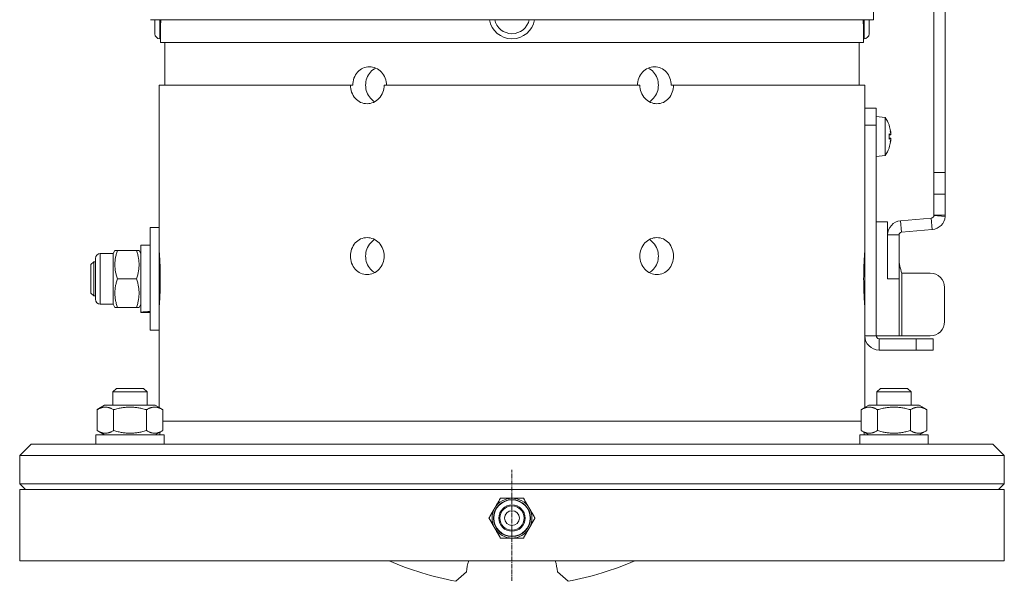
# Model space of a CAD drawing. Units: millimetres. Extents: x -7265 to 13591, y 1057 to 7615.
# Drawn here: x -7035 to -6862, y 2170 to 2269 of the extents above; entities that cross this region are included whole.
import ezdxf

# ---------------------------------------------------------------- set-up
doc = ezdxf.new("R2010")
doc.units = ezdxf.units.MM
doc.linetypes.add('CENTER2', pattern=[1.125, 0.75, -0.125, 0.125, -0.125])
doc.layers.add('ERGO', color=3, linetype='Continuous', lineweight=15)
doc.layers.add('OŚ', color=40, linetype='Continuous', lineweight=15)

# ---------------------------------------------------------------- blocks, each defined once
blk = doc.blocks.new('*U55')
at = {"layer": 'OŚ', "color": 0, "linetype": 'CENTER2', "transparency": 16777216}
blk.add_line((0, -9.75), (0, 9.75), dxfattribs=at)
blk = doc.blocks.new('ERGO LUX-K-2 #3')
at = {"layer": 'ERGO'}
for p, q in [((74.14, 140.38), (74.14, 68.15)), ((76.14, 140.38), (76.14, 68.15)), ((63.5, 95), (63.5, 97)), ((-63.5, 95), (63.5, 95)), ((-63.5, 95), (-63.5, 95)), ((-62.75, 92.55), (-62.75, 95)), ((-61.85, 95), (-61.85, 91.65)), ((-61.75, 91.65), (-61.75, 95)), ((-61.75, 93.65), (-61.75, 93.65)), ((61.75, 95), (61.75, 91.65)), ((61.75, 93.65), (61.75, 93.65)), ((61.85, 91.65), (61.85, 95)), ((62.75, 95), (62.75, 92.55)), ((-61.85, 91.65), (-61.75, 91.65)), ((-61.75, 91.65), (-61.75, 91)), ((61.75, 91), (-61.75, 91)), ((-61, 83.5), (-61, 91)), ((61, 83.5), (61, 91)), ((61.85, 91.65), (61.75, 91.65)), ((61.75, 91), (61.75, 91.65)), ((-28.39, 83.5), (-62, 83.5)), ((-62, 58.5), (-62, 83.5)), ((-28.39, 83.5), (-27.98, 83.5)), ((22.47, 83.5), (-22.47, 83.5)), ((27.98, 83.5), (28.39, 83.5)), ((62, 83.5), (28.39, 83.5)), ((62, 79.5), (62, 83.5)), ((64, 79.5), (62, 79.5)), ((62, 76.5), (62, 79.5)), ((64, 79.5), (64, 76.5)), ((65.57, 77.86), (64, 78)), ((65.57, 77.86), (65.57, 71.14)), ((62, 76.5), (64, 76.5)), ((62, 39.5), (62, 76.5)), ((64, 39.5), (64, 76.5)), ((66.25, 76.47), (66.25, 76.53)), ((66.26, 76.43), (66.26, 76.46)), ((66.25, 74.01), (66.25, 74.99)), ((66.26, 74.02), (66.26, 74.98)), ((66.52, 74.79), (66.26, 74.77)), ((66.53, 74.79), (66.26, 74.76)), ((66.53, 74.21), (66.26, 74.24)), ((66.52, 74.21), (66.26, 74.23)), ((65.57, 71.14), (64, 71)), ((66.25, 72.47), (66.25, 72.53)), ((66.26, 72.54), (66.26, 72.57)), ((76.14, 68.15), (74.14, 68.15)), ((74.14, 64.35), (74.14, 68.15)), ((76.14, 68.15), (76.14, 64.35)), ((74.14, 64.35), (74.14, 60.67)), ((76.14, 64.35), (74.14, 64.35)), ((76.14, 60.67), (76.14, 64.35)), ((74.13, 60.62), (76.13, 60.44)), ((76.14, 60.67), (74.14, 60.67)), ((66, 59.5), (64, 59.5)), ((66, 59.5), (66, 57.21)), ((73.68, 60.17), (68.28, 59.7)), ((68.28, 59.7), (68.46, 57.71)), ((73.85, 58.18), (73.68, 60.17)), ((-63.6, 40.5), (-63.6, 58.5)), ((-62, 58.5), (-63.6, 58.5)), ((-62, 40.5), (-62, 58.5)), ((68, 57.21), (66, 57.21)), ((66, 57.21), (66, 49.5)), ((68, 57.21), (68, 49.5)), ((68.46, 57.71), (73.85, 58.18)), ((-65.2, 55.4), (-65.2, 43.65)), ((-65.2, 55.4), (-63.6, 55.4)), ((-70.1, 53.94), (-72.34, 53.94)), ((-72.34, 53.94), (-72.34, 45.06)), ((-70.1, 53.94), (-69.78, 54.5)), ((-70.1, 45.06), (-70.1, 53.94)), ((-69.78, 54.5), (-69.33, 54.5)), ((-65.97, 54.5), (-69.33, 54.5)), ((-65.97, 54.5), (-65.52, 54.5)), ((-65.2, 53.94), (-65.52, 54.5)), ((62, 54.5), (61.99, 54.5)), ((-74, 52), (-73.5, 52.5)), ((-74, 47), (-74, 52)), ((-73.5, 52.5), (-73.5, 46.5)), ((-73.5, 52.5), (-73.2, 52.5)), ((-73.2, 45.92), (-73.2, 53.08)), ((-62, 52.5), (-61.86, 52.5)), ((68.5, 50.5), (68.5, 39.5)), ((68.5, 50.5), (73.5, 50.5)), ((-65.97, 49.5), (-69.33, 49.5)), ((68, 49.5), (66, 49.5)), ((68, 49.5), (68, 39.5)), ((-74, 47), (-73.5, 46.5)), ((76, 42), (76, 48)), ((-73.5, 46.5), (-73.2, 46.5)), ((-70.1, 45.06), (-72.34, 45.06)), ((-70.1, 45.06), (-69.78, 44.5)), ((-65.2, 45.06), (-65.52, 44.5)), ((-62, 46.5), (-61.86, 46.5)), ((-69.33, 44.5), (-69.78, 44.5)), ((-65.97, 44.5), (-69.33, 44.5)), ((-65.52, 44.5), (-65.97, 44.5)), ((-65.2, 43.6), (-65.2, 43.65)), ((-65.2, 43.6), (-65.2, 43.6)), ((-65.2, 43.6), (-63.6, 43.6)), ((62, 44.5), (61.99, 44.5)), ((-62, 40.5), (-63.6, 40.5)), ((-62, 26.91), (-62, 40.5)), ((62, 26.91), (62, 39.5)), ((62, 39.5), (64, 39.5)), ((66, 39.5), (64, 39.5)), ((71, 39), (64.5, 39)), ((64.5, 37), (64.5, 39)), ((66, 39.5), (68, 39.5)), ((68, 39.5), (68.5, 39.5)), ((68.5, 39.5), (73.5, 39.5)), ((71, 39), (71, 37)), ((71, 39), (74, 39)), ((74, 37), (74, 39)), ((71, 37), (64.5, 37)), ((74, 37), (71, 37)), ((-69.5, 30.28), (-70.12, 29.67)), ((-64.12, 29.67), (-70.12, 29.67)), ((-70.12, 27.3), (-70.12, 29.67)), ((-69.5, 30.28), (-64.73, 30.28)), ((-64.73, 30.28), (-64.12, 29.67)), ((-64.12, 27.3), (-64.12, 29.67)), ((64.73, 30.28), (64.12, 29.67)), ((70.12, 29.67), (64.12, 29.67)), ((64.12, 27.3), (64.12, 29.67)), ((64.73, 30.28), (69.5, 30.28)), ((69.5, 30.28), (70.12, 29.67)), ((70.12, 27.3), (70.12, 29.67)), ((-71.57, 27.3), (-72.89, 26.54)), ((-72.89, 26.54), (-72.89, 22.86)), ((-62.67, 27.3), (-71.57, 27.3)), ((-70, 26.54), (-70, 22.86)), ((-64.23, 26.54), (-64.23, 22.86)), ((-62.67, 27.3), (-61.34, 26.54)), ((-61.34, 26.54), (-61.34, 22.86)), ((62.67, 27.3), (61.34, 26.54)), ((61.34, 26.54), (61.34, 22.86)), ((71.57, 27.3), (62.67, 27.3)), ((64.23, 26.54), (64.23, 22.86)), ((70, 26.54), (70, 22.86)), ((71.57, 27.3), (72.89, 26.54)), ((72.89, 26.54), (72.89, 22.86)), ((61.34, 24.5), (-61.34, 24.5)), ((-71.57, 22.1), (-72.89, 22.86)), ((-62.67, 22.1), (-61.34, 22.86)), ((-61.9, 22.1), (-61.9, 22.54)), ((62.67, 22.1), (61.34, 22.86)), ((61.9, 22.1), (61.9, 22.54)), ((71.57, 22.1), (72.89, 22.86)), ((-61.12, 22.1), (-73.12, 22.1)), ((-73.12, 22.1), (-73.12, 20.5)), ((-61.12, 22.1), (-61.12, 20.5)), ((73.12, 22.1), (61.12, 22.1)), ((61.12, 22.1), (61.12, 20.5)), ((73.12, 22.1), (73.12, 20.5)), ((-84.5, 20.5), (-86.5, 18.5)), ((-84.5, 20.5), (84.5, 20.5)), ((84.5, 20.5), (86.5, 18.5)), ((86.5, 18.5), (-86.5, 18.5)), ((-86.5, 13.5), (-86.5, 18.5)), ((86.5, 13.5), (86.5, 18.5)), ((-86.5, 13.5), (86.5, 13.5)), ((-85.5, 12.5), (-86.5, 13.5)), ((86.5, 12.5), (-86.5, 12.5)), ((-86.5, 0), (-86.5, 12.5)), ((85.5, 12.5), (86.5, 13.5)), ((86.5, 0), (86.5, 12.5)), ((-86.5, 0), (86.5, 0)), ((-7.98, -1.93), (-9.85, -3.59)), ((9.85, -3.59), (7.98, -1.93))]:
    blk.add_line(p, q, dxfattribs=at)
for radius in [3.25, 3.19, 2.31, 2.13, 1.3]:
    blk.add_circle((0, 7.5), radius, dxfattribs=at)
for centre, radius, start, end in [((0, 95.65), 4, 189.2933, 350.7067), ((0, 95.65), 3.1, 192.0269, 347.9731), ((-61.85, 92.55), 0.9, 180, 270), ((61.85, 92.55), 0.9, 270, 0), ((60.6, 74.5), 6, 19.7469, 34.0872), ((66.05, 76.46), 0.206, 0, 19.7469), ((60.6, 74.5), 6, 325.9128, 340.2531), ((66.05, 72.54), 0.206, 340.2531, 0), ((73.64, 60.67), 0.5, 275, 354.618), ((68.5, 57.21), 2.5, 95, 180), ((73.64, 60.67), 2.5, 275, 354.618), ((68.5, 57.21), 0.5, 95, 180), ((-72.34, 53.08), 0.857, 90, 180), ((73.5, 48), 2.5, 0, 90), ((-72.34, 45.92), 0.857, 180, 270), ((73.5, 42), 2.5, 270, 0), ((64.5, 39.5), 2.5, 180, 270), ((64.5, 39.5), 0.5, 180, 270), ((0, 7.5), 3.5, 90, 150), ((0, 7.5), 3.5, 30, 90), ((0, 7.5), 3.5, 150, 210), ((0, 7.5), 3.5, 330, 30), ((0, 7.5), 3.5, 210, 270), ((0, 7.5), 3.5, 270, 330), ((0, 49.5), 54, 246.4435, 259.4951), ((0, -2.5), 8, 161.79, 175.8851), ((0, -2.5), 8, 4.1149, 18.21), ((0, 49.5), 54, 280.5049, 293.5565)]:
    blk.add_arc(centre, radius, start, end, dxfattribs=at)
for centre, major_axis, ratio, start_param, end_param in [((60.64, 74.59), (5.55, -2.24), 0.972618, 0.542138, 0.720332), ((60.64, 74.07), (5.96, 0.53), 0.215451, 0.147986, 0.32618), ((62.01, 76.05), (-3.91, 3.57), 0.670353, 3.844763, 3.926431), ((62.01, 72.6), (4.24, 3.16), 0.548295, 6.049457, 6.131125), ((66.8, 75.37), (-0.401, -0.2), 0.29529, 0.654659, 0.723299), ((60.64, 74.93), (5.96, -0.53), 0.215451, 5.957005, 6.135199), ((60.64, 74.41), (-5.55, -2.24), 0.972618, 2.421261, 2.599455), ((62.01, 72.95), (3.91, 3.57), 0.670353, 5.498347, 5.580015), ((62.01, 76.4), (4.24, -3.16), 0.548295, 0.152061, 0.233728), ((66.8, 73.63), (0.401, -0.2), 0.29529, 2.418293, 2.486933), ((-65.75, 49.5), (-10.21, -0.72), 0.57346, 1.584421, 1.742558), ((-64.65, 49.5), (-10.21, -0.72), 0.57346, 1.475893, 1.632669)]:
    blk.add_ellipse(centre, major_axis=major_axis, ratio=ratio, start_param=start_param, end_param=end_param, dxfattribs=at)
for points, knots in [([(-61.72, 95), (-61.72, 94.95), (-61.72, 94.89), (-61.72, 94.58), (-61.73, 94.35), (-61.74, 93.97), (-61.74, 93.81), (-61.75, 93.6), (-61.75, 93.55), (-61.75, 93.55)], [1.3290429, 1.3290429, 1.3290429, 1.3290429, 1.3448827, 1.3448827, 1.4239935, 1.4239935, 1.5031042, 1.5031042, 1.5821611, 1.5821611, 1.5821611, 1.5821611]), ([(61.75, 93.55), (61.75, 93.55), (61.75, 93.6), (61.74, 93.81), (61.74, 93.97), (61.73, 94.35), (61.72, 94.58), (61.72, 94.89), (61.72, 94.95), (61.72, 95)], [0.949329, 0.949329, 0.949329, 0.949329, 1.0284397, 1.0284397, 1.1075505, 1.1075505, 1.1866612, 1.1866612, 1.2025011, 1.2025011, 1.2025011, 1.2025011]), ([(-27.98, 83.5), (-27.98, 83.91), (-27.91, 84.34), (-27.61, 85.14), (-27.39, 85.51), (-26.87, 86.09), (-26.54, 86.34), (-25.82, 86.67), (-25.43, 86.75), (-24.68, 86.75), (-24.28, 86.67), (-23.55, 86.34), (-23.21, 86.09), (-22.67, 85.51), (-22.44, 85.14), (-22.13, 84.34), (-22.06, 83.91), (-22.06, 83.5)], [-0.9795844, -0.9795844, -0.9795844, -0.9795844, -0.8571363, -0.8571363, -0.7346882, -0.7346882, -0.6122402, -0.6122402, -0.4897922, -0.4897922, -0.3673441, -0.3673441, -0.2448961, -0.2448961, -0.1224481, -0.1224481, 0, 0, 0, 0]), ([(-23.92, 86.5), (-23.92, 86.5), (-23.92, 86.5), (-24.28, 86.34), (-24.61, 86.09), (-25.13, 85.51), (-25.35, 85.14), (-25.65, 84.34), (-25.72, 83.91), (-25.72, 83.09), (-25.65, 82.66), (-25.35, 81.86), (-25.13, 81.49), (-24.66, 80.97), (-24.4, 80.76), (-24.12, 80.6)], [0.6117784, 0.6117784, 0.6117784, 0.6117784, 0.6122661, 0.6122661, 0.7347193, 0.7347193, 0.8571726, 0.8571726, 0.9796258, 0.9796258, 1.1020791, 1.1020791, 1.2245323, 1.2245323, 1.3241054, 1.3241054, 1.3241054, 1.3241054]), ([(22.06, 83.5), (22.06, 83.91), (22.13, 84.34), (22.44, 85.14), (22.67, 85.51), (23.21, 86.09), (23.55, 86.34), (24.28, 86.67), (24.68, 86.75), (25.43, 86.75), (25.82, 86.67), (26.54, 86.34), (26.87, 86.09), (27.39, 85.51), (27.61, 85.14), (27.91, 84.34), (27.98, 83.91), (27.98, 83.5)], [0, 0, 0, 0, 0.1224481, 0.1224481, 0.2448961, 0.2448961, 0.3673441, 0.3673441, 0.4897922, 0.4897922, 0.6122402, 0.6122402, 0.7346882, 0.7346882, 0.8571363, 0.8571363, 0.9795844, 0.9795844, 0.9795844, 0.9795844]), ([(24.12, 80.6), (24.4, 80.76), (24.66, 80.97), (25.13, 81.49), (25.35, 81.86), (25.65, 82.66), (25.72, 83.09), (25.72, 83.91), (25.65, 84.34), (25.35, 85.14), (25.13, 85.51), (24.61, 86.09), (24.28, 86.34), (23.92, 86.5), (23.92, 86.5), (23.92, 86.5)], [0.6351462, 0.6351462, 0.6351462, 0.6351462, 0.7347193, 0.7347193, 0.8571726, 0.8571726, 0.9796258, 0.9796258, 1.1020791, 1.1020791, 1.2245323, 1.2245323, 1.3469855, 1.3469855, 1.3474732, 1.3474732, 1.3474732, 1.3474732]), ([(-22.47, 83.5), (-22.47, 83.09), (-22.54, 82.66), (-22.85, 81.86), (-23.08, 81.49), (-23.62, 80.91), (-23.96, 80.66), (-24.69, 80.33), (-25.09, 80.25), (-25.84, 80.25), (-26.23, 80.33), (-26.96, 80.66), (-27.28, 80.91), (-27.8, 81.49), (-28.02, 81.86), (-28.32, 82.66), (-28.39, 83.09), (-28.39, 83.5)], [0, 0, 0, 0, 0.1224473, 0.1224473, 0.2448945, 0.2448945, 0.3673418, 0.3673418, 0.489789, 0.489789, 0.6122362, 0.6122362, 0.7346835, 0.7346835, 0.8571307, 0.8571307, 0.979578, 0.979578, 0.979578, 0.979578]), ([(28.39, 83.5), (28.39, 83.09), (28.32, 82.66), (28.02, 81.86), (27.8, 81.49), (27.28, 80.91), (26.96, 80.66), (26.23, 80.33), (25.84, 80.25), (25.09, 80.25), (24.69, 80.33), (23.96, 80.66), (23.62, 80.91), (23.08, 81.49), (22.85, 81.86), (22.54, 82.66), (22.47, 83.09), (22.47, 83.5)], [-0.979578, -0.979578, -0.979578, -0.979578, -0.8571307, -0.8571307, -0.7346835, -0.7346835, -0.6122362, -0.6122362, -0.489789, -0.489789, -0.3673418, -0.3673418, -0.2448945, -0.2448945, -0.1224473, -0.1224473, 0, 0, 0, 0]), ([(61.98, 74.5), (61.98, 74.72), (61.98, 74.95), (61.98, 75.39), (61.98, 75.58), (61.99, 75.89), (61.99, 76.03), (62, 76.21), (62, 76.25), (62, 76.25)], [0, 0, 0, 0, 0.0659239, 0.0659239, 0.1318479, 0.1318479, 0.1977718, 0.1977718, 0.2636957, 0.2636957, 0.2636957, 0.2636957]), ([(62, 72.75), (62, 72.75), (62, 72.79), (61.99, 72.97), (61.99, 73.11), (61.98, 73.42), (61.98, 73.61), (61.98, 74.05), (61.98, 74.28), (61.98, 74.5)], [0.7910871, 0.7910871, 0.7910871, 0.7910871, 0.857011, 0.857011, 0.922935, 0.922935, 0.9888589, 0.9888589, 1.0547828, 1.0547828, 1.0547828, 1.0547828]), ([(66.52, 75.46), (66.52, 75.42), (66.53, 75.39), (66.54, 75.32), (66.54, 75.29), (66.54, 75.23), (66.55, 75.21), (66.55, 75.17), (66.55, 75.16), (66.54, 75.15), (66.54, 75.14), (66.54, 75.14)], [0, 0, 0, 0, 0.00982023, 0.00982023, 0.01964046, 0.01964046, 0.02927569, 0.02927569, 0.03891093, 0.03891093, 0.04255, 0.04255, 0.04255, 0.04255]), ([(66.54, 75.03), (66.54, 75), (66.55, 74.97), (66.55, 74.91), (66.55, 74.89), (66.54, 74.84), (66.54, 74.82), (66.53, 74.79), (66.53, 74.79), (66.52, 74.79), (66.52, 74.79), (66.52, 74.79)], [0.02149135, 0.02149135, 0.02149135, 0.02149135, 0.02932414, 0.02932414, 0.03895928, 0.03895928, 0.04866173, 0.04866173, 0.05836417, 0.05836417, 0.06397861, 0.06397861, 0.06397861, 0.06397861]), ([(66.52, 74.21), (66.52, 74.22), (66.53, 74.22), (66.54, 74.2), (66.54, 74.19), (66.54, 74.15), (66.55, 74.13), (66.55, 74.07), (66.55, 74.04), (66.54, 74), (66.54, 73.99), (66.54, 73.97)], [0, 0, 0, 0, 0.00982023, 0.00982023, 0.01964046, 0.01964046, 0.02927569, 0.02927569, 0.03891093, 0.03891093, 0.04255, 0.04255, 0.04255, 0.04255]), ([(66.54, 73.86), (66.54, 73.85), (66.55, 73.85), (66.55, 73.82), (66.55, 73.8), (66.54, 73.76), (66.54, 73.73), (66.53, 73.67), (66.53, 73.63), (66.52, 73.58), (66.52, 73.56), (66.52, 73.54)], [0.02149135, 0.02149135, 0.02149135, 0.02149135, 0.02932414, 0.02932414, 0.03895928, 0.03895928, 0.04866173, 0.04866173, 0.05836417, 0.05836417, 0.06397861, 0.06397861, 0.06397861, 0.06397861]), ([(-22.47, 53.5), (-22.47, 53.09), (-22.54, 52.66), (-22.85, 51.86), (-23.08, 51.49), (-23.62, 50.91), (-23.96, 50.66), (-24.69, 50.33), (-25.09, 50.25), (-25.84, 50.25), (-26.23, 50.33), (-26.96, 50.66), (-27.28, 50.91), (-27.8, 51.49), (-28.02, 51.86), (-28.32, 52.66), (-28.39, 53.09), (-28.39, 53.91), (-28.32, 54.34), (-28.02, 55.14), (-27.8, 55.51), (-27.28, 56.09), (-26.96, 56.34), (-26.23, 56.67), (-25.84, 56.75), (-25.09, 56.75), (-24.69, 56.67), (-23.96, 56.34), (-23.62, 56.09), (-23.08, 55.51), (-22.85, 55.14), (-22.54, 54.34), (-22.47, 53.91), (-22.47, 53.5)], [0, 0, 0, 0, 0.122447, 0.122447, 0.244895, 0.244895, 0.367342, 0.367342, 0.489789, 0.489789, 0.612236, 0.612236, 0.734683, 0.734683, 0.857131, 0.857131, 0.979578, 0.979578, 1.102025, 1.102025, 1.224473, 1.224473, 1.34692, 1.34692, 1.469367, 1.469367, 1.591814, 1.591814, 1.714261, 1.714261, 1.836709, 1.836709, 1.959156, 1.959156, 1.959156, 1.959156]), ([(-24.12, 56.4), (-24.4, 56.24), (-24.66, 56.03), (-25.13, 55.51), (-25.35, 55.14), (-25.65, 54.34), (-25.72, 53.91), (-25.72, 53.09), (-25.65, 52.66), (-25.35, 51.86), (-25.13, 51.49), (-24.66, 50.97), (-24.4, 50.76), (-24.12, 50.6)], [0.6351462, 0.6351462, 0.6351462, 0.6351462, 0.7347193, 0.7347193, 0.8571726, 0.8571726, 0.9796258, 0.9796258, 1.1020791, 1.1020791, 1.2245323, 1.2245323, 1.3241054, 1.3241054, 1.3241054, 1.3241054]), ([(22.47, 53.5), (22.47, 53.91), (22.54, 54.34), (22.85, 55.14), (23.08, 55.51), (23.62, 56.09), (23.96, 56.34), (24.69, 56.67), (25.09, 56.75), (25.84, 56.75), (26.23, 56.67), (26.96, 56.34), (27.28, 56.09), (27.8, 55.51), (28.02, 55.14), (28.32, 54.34), (28.39, 53.91), (28.39, 53.09), (28.32, 52.66), (28.02, 51.86), (27.8, 51.49), (27.28, 50.91), (26.96, 50.66), (26.23, 50.33), (25.84, 50.25), (25.09, 50.25), (24.69, 50.33), (23.96, 50.66), (23.62, 50.91), (23.08, 51.49), (22.85, 51.86), (22.54, 52.66), (22.47, 53.09), (22.47, 53.5)], [0, 0, 0, 0, 0.122447, 0.122447, 0.244895, 0.244895, 0.367342, 0.367342, 0.489789, 0.489789, 0.612236, 0.612236, 0.734683, 0.734683, 0.857131, 0.857131, 0.979578, 0.979578, 1.102025, 1.102025, 1.224473, 1.224473, 1.34692, 1.34692, 1.469367, 1.469367, 1.591814, 1.591814, 1.714261, 1.714261, 1.836709, 1.836709, 1.959156, 1.959156, 1.959156, 1.959156]), ([(24.12, 50.6), (24.4, 50.76), (24.66, 50.97), (25.13, 51.49), (25.35, 51.86), (25.65, 52.66), (25.72, 53.09), (25.72, 53.91), (25.65, 54.34), (25.35, 55.14), (25.13, 55.51), (24.66, 56.03), (24.4, 56.24), (24.12, 56.4)], [0.6351462, 0.6351462, 0.6351462, 0.6351462, 0.7347193, 0.7347193, 0.8571726, 0.8571726, 0.9796258, 0.9796258, 1.1020791, 1.1020791, 1.2245323, 1.2245323, 1.3241054, 1.3241054, 1.3241054, 1.3241054]), ([(-62, 54.6), (-62, 54.6), (-61.99, 54.47), (-61.95, 53.95), (-61.92, 53.56), (-61.87, 52.65), (-61.84, 52.08), (-61.8, 50.82), (-61.79, 50.14), (-61.79, 49.5)], [2.3064409, 2.3064409, 2.3064409, 2.3064409, 2.4986442, 2.4986442, 2.6908474, 2.6908474, 2.883051, 2.883051, 3.0752546, 3.0752546, 3.0752546, 3.0752546]), ([(61.79, 49.5), (61.79, 50.14), (61.8, 50.82), (61.84, 52.08), (61.87, 52.65), (61.92, 53.56), (61.95, 53.95), (61.99, 54.47), (62, 54.6), (62, 54.6)], [0, 0, 0, 0, 0.1922036, 0.1922036, 0.3844071, 0.3844071, 0.5766104, 0.5766104, 0.7688136, 0.7688136, 0.7688136, 0.7688136]), ([(-61.79, 49.5), (-61.79, 48.86), (-61.8, 48.18), (-61.84, 46.92), (-61.87, 46.35), (-61.92, 45.44), (-61.95, 45.05), (-61.99, 44.53), (-62, 44.4), (-62, 44.4)], [0, 0, 0, 0, 0.1922036, 0.1922036, 0.3844071, 0.3844071, 0.5766104, 0.5766104, 0.7688136, 0.7688136, 0.7688136, 0.7688136]), ([(62, 44.4), (62, 44.4), (61.99, 44.53), (61.95, 45.05), (61.92, 45.44), (61.87, 46.35), (61.84, 46.92), (61.8, 48.18), (61.79, 48.86), (61.79, 49.5)], [2.3064409, 2.3064409, 2.3064409, 2.3064409, 2.4986442, 2.4986442, 2.6908474, 2.6908474, 2.883051, 2.883051, 3.0752546, 3.0752546, 3.0752546, 3.0752546])]:
    blk.add_open_spline(points, degree=3, knots=knots, dxfattribs=at)
for points in [[(66.25, 74.99), (66.25, 74.99), (66.26, 74.98), (66.26, 74.98)], [(66.26, 74.02), (66.26, 74.02), (66.25, 74.01), (66.25, 74.01)], [(74.14, 60.67), (74.14, 60.65), (74.14, 60.64), (74.13, 60.62)], [(76.13, 60.44), (76.13, 60.51), (76.14, 60.59), (76.14, 60.67)], [(68, 53), (68, 52.17), (68.24, 51.33), (68.5, 50.5)]]:
    blk.add_open_spline(points, degree=3, dxfattribs=at)
for points, weights in [([(-69.33, 54.5), (-70.16, 52), (-69.33, 49.5)], [1, 1.15470053838, 1]), ([(-65.97, 49.5), (-65.14, 52), (-65.97, 54.5)], [1, 1.15470053838, 1]), ([(-69.33, 49.5), (-70.16, 47), (-69.33, 44.5)], [1, 1.15470053838, 1]), ([(-65.97, 44.5), (-65.14, 47), (-65.97, 49.5)], [1, 1.15470053838, 1]), ([(-70, 26.54), (-71.45, 27.37), (-72.89, 26.54)], [1, 1.15470053838, 1]), ([(-64.23, 26.54), (-67.12, 27.37), (-70, 26.54)], [1, 1.15470053838, 1]), ([(-61.34, 26.54), (-62.79, 27.37), (-64.23, 26.54)], [1, 1.15470053838, 1]), ([(64.23, 26.54), (62.79, 27.37), (61.34, 26.54)], [1, 1.15470053838, 1]), ([(70, 26.54), (67.12, 27.37), (64.23, 26.54)], [1, 1.15470053838, 1]), ([(72.89, 26.54), (71.45, 27.37), (70, 26.54)], [1, 1.15470053838, 1]), ([(-72.89, 22.86), (-71.45, 22.03), (-70, 22.86)], [1, 1.15470053838, 1]), ([(-70, 22.86), (-67.12, 22.03), (-64.23, 22.86)], [1, 1.15470053838, 1]), ([(-64.23, 22.86), (-62.79, 22.03), (-61.34, 22.86)], [1, 1.15470053838, 1]), ([(61.34, 22.86), (62.79, 22.03), (64.23, 22.86)], [1, 1.15470053838, 1]), ([(64.23, 22.86), (67.12, 22.03), (70, 22.86)], [1, 1.15470053838, 1]), ([(70, 22.86), (71.45, 22.03), (72.89, 22.86)], [1, 1.15470053838, 1]), ([(-3.03, 9.25), (-2.56, 10.06), (-2.02, 11)], [1, 1.0379548493, 1]), ([(-2.02, 11), (-0.94, 11), (0, 11)], [1, 1.0379548493, 1]), ([(0, 11), (0.94, 11), (2.02, 11)], [1, 1.0379548493, 1]), ([(2.02, 11), (2.56, 10.06), (3.03, 9.25)], [1, 1.0379548493, 1]), ([(-4.04, 7.5), (-3.5, 8.44), (-3.03, 9.25)], [1, 1.0379548493, 1]), ([(3.03, 9.25), (3.5, 8.44), (4.04, 7.5)], [1, 1.0379548493, 1]), ([(-3.03, 5.75), (-3.5, 6.56), (-4.04, 7.5)], [1, 1.0379548493, 1]), ([(4.04, 7.5), (3.5, 6.56), (3.03, 5.75)], [1, 1.0379548493, 1]), ([(-2.02, 4), (-2.56, 4.94), (-3.03, 5.75)], [1, 1.0379548493, 1]), ([(3.03, 5.75), (2.56, 4.94), (2.02, 4)], [1, 1.0379548493, 1]), ([(0, 4), (-0.94, 4), (-2.02, 4)], [1, 1.0379548493, 1]), ([(2.02, 4), (0.94, 4), (0, 4)], [1, 1.0379548493, 1])]:
    blk.add_rational_spline(points, weights, degree=2, dxfattribs=at)
at = {"layer": 'OŚ', "linetype": 'CENTER2'}
blk.add_blockref('*U55', (0, 6.25), dxfattribs=at)

msp = doc.modelspace()

# ---------------------------------------------------------------- block references
at = {"layer": 'OŚ'}
msp.add_blockref('ERGO LUX-K-2 #3', (-6948.34, 2173.52), dxfattribs=at)

doc.saveas('drawing.dxf')
